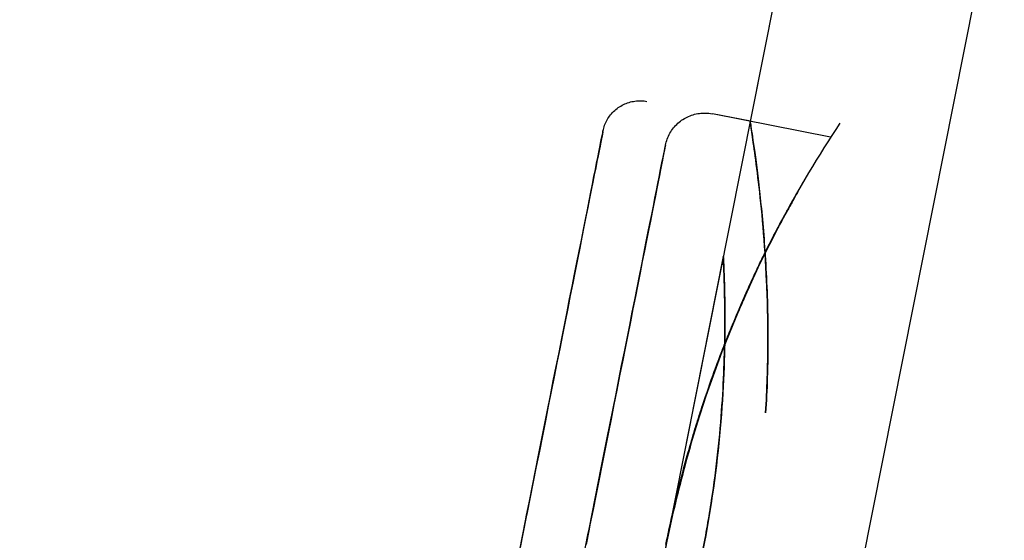
# Model space of a CAD drawing. Extents: x -28060 to 218318, y -36008 to 188576.
# Drawn here: x 22212 to 22237, y 48619 to 48632 of the extents above; entities that cross this region are included whole.
import ezdxf

# ---------------------------------------------------------------- set-up
doc = ezdxf.new("R2010")
doc.units = 0
for name, color, linetype in [('NOT-50TXT', 6, 'CONTINUOUS'), ('X-2864-S$0$Q-SPCQ', 11, 'CONTINUOUS'), ('X-XREF', 7, 'CONTINUOUS')]:
    doc.layers.add(name, color=color, linetype=linetype)
doc.styles.add('EDG-XBOLD', font='arialbd.ttf')

# ---------------------------------------------------------------- blocks, each defined once
blk = doc.blocks.new('X-2864-S')
at = {"layer": 'X-2864-S$0$Q-SPCQ'}
for p, q in [((22519.568, 50059.46), (21648.364, 45675.181)), ((22236.344, 48659.809), (22219.977, 48577.441)), ((22236.344, 48659.809), (22230.306, 48629.425)), ((22226.852, 48629.705), (22226.881, 48629.73)), ((22226.852, 48629.705), (22226.881, 48629.73)), ((22226.881, 48629.73), (22226.911, 48629.754)), ((22226.881, 48629.73), (22226.911, 48629.754)), ((22226.911, 48629.754), (22226.942, 48629.777)), ((22226.911, 48629.754), (22226.942, 48629.777)), ((22226.942, 48629.777), (22226.974, 48629.798)), ((22226.942, 48629.777), (22226.974, 48629.798)), ((22226.974, 48629.798), (22227.007, 48629.819)), ((22226.974, 48629.798), (22227.007, 48629.819)), ((22227.007, 48629.819), (22227.04, 48629.838)), ((22227.007, 48629.819), (22227.04, 48629.838)), ((22227.04, 48629.838), (22227.074, 48629.855)), ((22227.04, 48629.838), (22227.074, 48629.855)), ((22227.074, 48629.855), (22227.109, 48629.871)), ((22227.074, 48629.855), (22227.109, 48629.871)), ((22227.109, 48629.871), (22227.145, 48629.886)), ((22227.109, 48629.871), (22227.145, 48629.886)), ((22227.145, 48629.886), (22227.181, 48629.9)), ((22227.145, 48629.886), (22227.181, 48629.9)), ((22227.181, 48629.9), (22227.218, 48629.911)), ((22227.181, 48629.9), (22227.218, 48629.911)), ((22227.218, 48629.911), (22227.255, 48629.922)), ((22227.218, 48629.911), (22227.255, 48629.922)), ((22227.255, 48629.922), (22227.292, 48629.931)), ((22227.255, 48629.922), (22227.292, 48629.931)), ((22227.292, 48629.931), (22227.33, 48629.938)), ((22227.292, 48629.931), (22227.33, 48629.938)), ((22227.33, 48629.938), (22227.368, 48629.944)), ((22227.33, 48629.938), (22227.368, 48629.944)), ((22227.368, 48629.944), (22227.406, 48629.949)), ((22227.368, 48629.944), (22227.406, 48629.949)), ((22227.406, 48629.949), (22227.445, 48629.952)), ((22227.406, 48629.949), (22227.445, 48629.952)), ((22227.445, 48629.952), (22227.483, 48629.953)), ((22227.445, 48629.952), (22227.483, 48629.953)), ((22227.483, 48629.953), (22227.522, 48629.953)), ((22227.483, 48629.953), (22227.522, 48629.953)), ((22227.522, 48629.953), (22227.56, 48629.951)), ((22227.522, 48629.953), (22227.56, 48629.951)), ((22227.56, 48629.951), (22227.599, 48629.948)), ((22227.56, 48629.951), (22227.599, 48629.948)), ((22227.599, 48629.948), (22227.637, 48629.943)), ((22227.599, 48629.948), (22227.637, 48629.943)), ((22227.637, 48629.943), (22227.675, 48629.936)), ((22227.637, 48629.943), (22227.675, 48629.936)), ((22226.66, 48629.465), (22226.679, 48629.498)), ((22226.66, 48629.465), (22226.679, 48629.498)), ((22226.679, 48629.498), (22226.7, 48629.531)), ((22226.679, 48629.498), (22226.7, 48629.531)), ((22226.7, 48629.531), (22226.722, 48629.562)), ((22226.7, 48629.531), (22226.722, 48629.562)), ((22226.722, 48629.562), (22226.746, 48629.593)), ((22226.722, 48629.562), (22226.746, 48629.593)), ((22226.746, 48629.593), (22226.771, 48629.622)), ((22226.746, 48629.593), (22226.771, 48629.622)), ((22226.771, 48629.622), (22226.797, 48629.651)), ((22226.771, 48629.622), (22226.797, 48629.651)), ((22226.797, 48629.651), (22226.824, 48629.678)), ((22226.797, 48629.651), (22226.824, 48629.678)), ((22226.824, 48629.678), (22226.852, 48629.705)), ((22226.824, 48629.678), (22226.852, 48629.705)), ((22228.559, 48629.454), (22228.593, 48629.477)), ((22228.559, 48629.454), (22228.593, 48629.477)), ((22228.593, 48629.477), (22228.628, 48629.498)), ((22228.593, 48629.477), (22228.628, 48629.498)), ((22228.628, 48629.498), (22228.663, 48629.518)), ((22228.628, 48629.498), (22228.663, 48629.518)), ((22228.663, 48629.518), (22228.7, 48629.537)), ((22228.663, 48629.518), (22228.7, 48629.537)), ((22228.7, 48629.537), (22228.737, 48629.554)), ((22228.7, 48629.537), (22228.737, 48629.554)), ((22228.737, 48629.554), (22228.775, 48629.57)), ((22228.737, 48629.554), (22228.775, 48629.57)), ((22228.775, 48629.57), (22228.813, 48629.584)), ((22228.775, 48629.57), (22228.813, 48629.584)), ((22228.813, 48629.584), (22228.852, 48629.597)), ((22228.813, 48629.584), (22228.852, 48629.597)), ((22228.852, 48629.597), (22228.891, 48629.608)), ((22228.852, 48629.597), (22228.891, 48629.608)), ((22228.891, 48629.608), (22228.931, 48629.617)), ((22228.891, 48629.608), (22228.931, 48629.617)), ((22228.931, 48629.617), (22228.971, 48629.625)), ((22228.931, 48629.617), (22228.971, 48629.625)), ((22228.971, 48629.625), (22229.011, 48629.631)), ((22228.971, 48629.625), (22229.011, 48629.631)), ((22229.011, 48629.631), (22229.052, 48629.636)), ((22229.011, 48629.631), (22229.052, 48629.636)), ((22229.052, 48629.636), (22229.092, 48629.639)), ((22229.052, 48629.636), (22229.092, 48629.639)), ((22229.092, 48629.639), (22229.133, 48629.64)), ((22229.092, 48629.639), (22229.133, 48629.64)), ((22229.133, 48629.64), (22229.174, 48629.64)), ((22229.133, 48629.64), (22229.174, 48629.64)), ((22229.174, 48629.64), (22229.215, 48629.638)), ((22229.174, 48629.64), (22229.215, 48629.638)), ((22229.215, 48629.638), (22229.255, 48629.635)), ((22229.215, 48629.638), (22229.255, 48629.635)), ((22229.255, 48629.635), (22229.296, 48629.63)), ((22229.255, 48629.635), (22229.296, 48629.63)), ((22229.296, 48629.63), (22229.336, 48629.623)), ((22229.296, 48629.63), (22229.336, 48629.623)), ((22232.356, 48629.023), (22229.347, 48629.621)), ((22230.313, 48629.429), (22229.347, 48629.621)), ((22226.561, 48629.215), (22226.571, 48629.252)), ((22226.561, 48629.215), (22226.571, 48629.252)), ((22226.571, 48629.252), (22226.582, 48629.289)), ((22226.571, 48629.252), (22226.582, 48629.289)), ((22226.582, 48629.289), (22226.594, 48629.326)), ((22226.582, 48629.289), (22226.594, 48629.326)), ((22226.594, 48629.326), (22226.609, 48629.361)), ((22226.594, 48629.326), (22226.609, 48629.361)), ((22226.609, 48629.361), (22226.624, 48629.397)), ((22226.609, 48629.361), (22226.624, 48629.397)), ((22226.624, 48629.397), (22226.641, 48629.431)), ((22226.624, 48629.397), (22226.641, 48629.431)), ((22226.641, 48629.431), (22226.66, 48629.465)), ((22226.641, 48629.431), (22226.66, 48629.465)), ((22228.303, 48629.193), (22228.327, 48629.226)), ((22228.303, 48629.193), (22228.327, 48629.226)), ((22228.327, 48629.226), (22228.352, 48629.259)), ((22228.327, 48629.226), (22228.352, 48629.259)), ((22228.352, 48629.259), (22228.378, 48629.29)), ((22228.352, 48629.259), (22228.378, 48629.29)), ((22228.378, 48629.29), (22228.405, 48629.32)), ((22228.378, 48629.29), (22228.405, 48629.32)), ((22228.405, 48629.32), (22228.434, 48629.349)), ((22228.405, 48629.32), (22228.434, 48629.349)), ((22228.434, 48629.349), (22228.464, 48629.377)), ((22228.434, 48629.349), (22228.464, 48629.377)), ((22228.464, 48629.377), (22228.495, 48629.404)), ((22228.464, 48629.377), (22228.495, 48629.404)), ((22228.495, 48629.404), (22228.527, 48629.43)), ((22228.495, 48629.404), (22228.527, 48629.43)), ((22228.527, 48629.43), (22228.559, 48629.454)), ((22228.527, 48629.43), (22228.559, 48629.454)), ((22226.514, 48628.981), (22226.496, 48628.895)), ((22226.514, 48628.981), (22226.496, 48628.895)), ((22226.509, 48628.959), (22226.524, 48629.034)), ((22226.509, 48628.959), (22226.524, 48629.034)), ((22226.528, 48629.052), (22226.514, 48628.981)), ((22226.528, 48629.052), (22226.514, 48628.981)), ((22226.524, 48629.034), (22226.536, 48629.093)), ((22226.524, 48629.034), (22226.536, 48629.093)), ((22226.538, 48629.107), (22226.528, 48629.052)), ((22226.538, 48629.107), (22226.528, 48629.052)), ((22226.536, 48629.093), (22226.544, 48629.137)), ((22226.536, 48629.093), (22226.544, 48629.137)), ((22226.546, 48629.146), (22226.538, 48629.107)), ((22226.546, 48629.146), (22226.538, 48629.107)), ((22226.544, 48629.137), (22226.55, 48629.165)), ((22226.544, 48629.137), (22226.55, 48629.165)), ((22226.551, 48629.17), (22226.546, 48629.146)), ((22226.551, 48629.17), (22226.546, 48629.146)), ((22226.55, 48629.165), (22226.552, 48629.177)), ((22226.55, 48629.165), (22226.552, 48629.177)), ((22226.552, 48629.177), (22226.561, 48629.215)), ((22226.552, 48629.177), (22226.561, 48629.215)), ((22228.178, 48628.937), (22228.191, 48628.976)), ((22228.178, 48628.937), (22228.191, 48628.976)), ((22228.191, 48628.976), (22228.206, 48629.014)), ((22228.191, 48628.976), (22228.206, 48629.014)), ((22228.206, 48629.014), (22228.223, 48629.051)), ((22228.206, 48629.014), (22228.223, 48629.051)), ((22228.223, 48629.051), (22228.241, 48629.088)), ((22228.223, 48629.051), (22228.241, 48629.088)), ((22228.241, 48629.088), (22228.26, 48629.124)), ((22228.241, 48629.088), (22228.26, 48629.124)), ((22228.26, 48629.124), (22228.281, 48629.159)), ((22228.26, 48629.124), (22228.281, 48629.159)), ((22228.281, 48629.159), (22228.303, 48629.193)), ((22228.281, 48629.159), (22228.303, 48629.193)), ((22226.446, 48628.644), (22226.47, 48628.764)), ((22226.446, 48628.644), (22226.47, 48628.764)), ((22226.476, 48628.794), (22226.453, 48628.678)), ((22226.476, 48628.794), (22226.453, 48628.678)), ((22226.47, 48628.764), (22226.491, 48628.869)), ((22226.47, 48628.764), (22226.491, 48628.869)), ((22226.496, 48628.895), (22226.476, 48628.794)), ((22226.496, 48628.895), (22226.476, 48628.794)), ((22226.491, 48628.869), (22226.509, 48628.959)), ((22226.491, 48628.869), (22226.509, 48628.959)), ((22228.118, 48628.676), (22228.13, 48628.735)), ((22228.118, 48628.676), (22228.13, 48628.735)), ((22228.133, 48628.748), (22228.122, 48628.694)), ((22228.133, 48628.748), (22228.122, 48628.694)), ((22228.13, 48628.735), (22228.139, 48628.778)), ((22228.13, 48628.735), (22228.139, 48628.778)), ((22228.141, 48628.787), (22228.133, 48628.748)), ((22228.141, 48628.787), (22228.133, 48628.748)), ((22228.139, 48628.778), (22228.144, 48628.806)), ((22228.139, 48628.778), (22228.144, 48628.806)), ((22228.145, 48628.811), (22228.141, 48628.787)), ((22228.145, 48628.811), (22228.141, 48628.787)), ((22228.144, 48628.806), (22228.147, 48628.818)), ((22228.144, 48628.806), (22228.147, 48628.818)), ((22228.147, 48628.819), (22228.156, 48628.859)), ((22228.147, 48628.819), (22228.156, 48628.859)), ((22228.156, 48628.859), (22228.166, 48628.898)), ((22228.156, 48628.859), (22228.166, 48628.898)), ((22228.166, 48628.898), (22228.178, 48628.937)), ((22228.166, 48628.898), (22228.178, 48628.937)), ((22226.39, 48628.358), (22226.42, 48628.508)), ((22226.39, 48628.358), (22226.42, 48628.508)), ((22226.427, 48628.546), (22226.398, 48628.4)), ((22226.427, 48628.546), (22226.398, 48628.4)), ((22226.42, 48628.508), (22226.446, 48628.644)), ((22226.42, 48628.508), (22226.446, 48628.644)), ((22226.453, 48628.678), (22226.427, 48628.546)), ((22226.453, 48628.678), (22226.427, 48628.546)), ((22228.065, 48628.407), (22228.086, 48628.512)), ((22228.065, 48628.407), (22228.086, 48628.512)), ((22228.091, 48628.538), (22228.071, 48628.437)), ((22228.091, 48628.538), (22228.071, 48628.437)), ((22228.086, 48628.512), (22228.104, 48628.602)), ((22228.086, 48628.512), (22228.104, 48628.602)), ((22228.108, 48628.623), (22228.091, 48628.538)), ((22228.108, 48628.623), (22228.091, 48628.538)), ((22228.104, 48628.602), (22228.118, 48628.676)), ((22228.104, 48628.602), (22228.118, 48628.676)), ((22228.122, 48628.694), (22228.108, 48628.623)), ((22228.122, 48628.694), (22228.108, 48628.623)), ((22226.366, 48628.24), (22226.331, 48628.065)), ((22226.366, 48628.24), (22226.331, 48628.065)), ((22226.357, 48628.194), (22226.39, 48628.358)), ((22226.357, 48628.194), (22226.39, 48628.358)), ((22226.398, 48628.4), (22226.366, 48628.24)), ((22226.398, 48628.4), (22226.366, 48628.24)), ((22228.014, 48628.152), (22228.041, 48628.287)), ((22228.014, 48628.152), (22228.041, 48628.287)), ((22228.048, 48628.321), (22228.022, 48628.19)), ((22228.048, 48628.321), (22228.022, 48628.19)), ((22228.041, 48628.287), (22228.065, 48628.407)), ((22228.041, 48628.287), (22228.065, 48628.407)), ((22228.071, 48628.437), (22228.048, 48628.321)), ((22228.071, 48628.437), (22228.048, 48628.321)), ((22226.283, 48627.823), (22226.322, 48628.015)), ((22226.283, 48627.823), (22226.322, 48628.015)), ((22226.331, 48628.065), (22226.294, 48627.876)), ((22226.331, 48628.065), (22226.294, 48627.876)), ((22226.322, 48628.015), (22226.357, 48628.194)), ((22226.322, 48628.015), (22226.357, 48628.194)), ((22227.952, 48627.839), (22227.985, 48628.003)), ((22227.952, 48627.839), (22227.985, 48628.003)), ((22227.993, 48628.045), (22227.961, 48627.885)), ((22227.993, 48628.045), (22227.961, 48627.885)), ((22227.985, 48628.003), (22228.014, 48628.152)), ((22227.985, 48628.003), (22228.014, 48628.152)), ((22228.022, 48628.19), (22227.993, 48628.045)), ((22228.022, 48628.19), (22227.993, 48628.045)), ((22226.242, 48627.617), (22226.283, 48627.823)), ((22226.242, 48627.617), (22226.283, 48627.823)), ((22226.294, 48627.876), (22226.254, 48627.674)), ((22226.294, 48627.876), (22226.254, 48627.674)), ((22227.927, 48627.711), (22227.889, 48627.523)), ((22227.927, 48627.711), (22227.889, 48627.523)), ((22227.917, 48627.661), (22227.952, 48627.839)), ((22227.917, 48627.661), (22227.952, 48627.839)), ((22227.961, 48627.885), (22227.927, 48627.711)), ((22227.961, 48627.885), (22227.927, 48627.711)), ((22231.655, 48627.865), (22231.072, 48626.816)), ((22231.655, 48627.865), (22231.072, 48626.816)), ((22226.211, 48627.458), (22226.165, 48627.229)), ((22226.211, 48627.458), (22226.165, 48627.229)), ((22226.199, 48627.397), (22226.242, 48627.617)), ((22226.199, 48627.397), (22226.242, 48627.617)), ((22226.254, 48627.674), (22226.211, 48627.458)), ((22226.254, 48627.674), (22226.211, 48627.458)), ((22227.838, 48627.265), (22227.879, 48627.47)), ((22227.838, 48627.265), (22227.879, 48627.47)), ((22227.889, 48627.523), (22227.849, 48627.321)), ((22227.889, 48627.523), (22227.849, 48627.321)), ((22227.879, 48627.47), (22227.917, 48627.661)), ((22227.879, 48627.47), (22227.917, 48627.661)), ((22226.165, 48627.229), (22226.117, 48626.988)), ((22226.165, 48627.229), (22226.117, 48626.988)), ((22226.153, 48627.165), (22226.199, 48627.397)), ((22226.153, 48627.165), (22226.199, 48627.397)), ((22227.795, 48627.046), (22227.838, 48627.265)), ((22227.795, 48627.046), (22227.838, 48627.265)), ((22227.849, 48627.321), (22227.807, 48627.106)), ((22227.849, 48627.321), (22227.807, 48627.106)), ((22226.117, 48626.988), (22226.067, 48626.734)), ((22226.117, 48626.988), (22226.067, 48626.734)), ((22226.104, 48626.921), (22226.153, 48627.165)), ((22226.104, 48626.921), (22226.153, 48627.165)), ((22227.749, 48626.815), (22227.795, 48627.046)), ((22227.749, 48626.815), (22227.795, 48627.046)), ((22227.807, 48627.106), (22227.761, 48626.878)), ((22227.807, 48627.106), (22227.761, 48626.878)), ((22226.067, 48626.734), (22226.014, 48626.469)), ((22226.067, 48626.734), (22226.014, 48626.469)), ((22226.053, 48626.664), (22226.104, 48626.921)), ((22226.053, 48626.664), (22226.104, 48626.921)), ((22227.7, 48626.571), (22227.749, 48626.815)), ((22227.7, 48626.571), (22227.749, 48626.815)), ((22227.761, 48626.878), (22227.714, 48626.638)), ((22227.761, 48626.878), (22227.714, 48626.638)), ((22231.072, 48626.816), (22230.532, 48625.745)), ((22231.072, 48626.816), (22230.532, 48625.745)), ((22226.014, 48626.469), (22225.959, 48626.192)), ((22226.014, 48626.469), (22225.959, 48626.192)), ((22226, 48626.395), (22226.053, 48626.664)), ((22226, 48626.395), (22226.053, 48626.664)), ((22227.649, 48626.315), (22227.7, 48626.571)), ((22227.649, 48626.315), (22227.7, 48626.571)), ((22227.714, 48626.638), (22227.663, 48626.385)), ((22227.714, 48626.638), (22227.663, 48626.385)), ((22225.944, 48626.115), (22226, 48626.395)), ((22225.944, 48626.115), (22226, 48626.395)), ((22227.596, 48626.048), (22227.649, 48626.315)), ((22227.596, 48626.048), (22227.649, 48626.315)), ((22227.663, 48626.385), (22227.611, 48626.121)), ((22227.663, 48626.385), (22227.611, 48626.121)), ((22225.886, 48625.824), (22225.944, 48626.115)), ((22225.886, 48625.824), (22225.944, 48626.115)), ((22225.959, 48626.192), (22225.902, 48625.904)), ((22225.959, 48626.192), (22225.902, 48625.904)), ((22229.622, 48625.978), (22226.699, 48611.272)), ((22227.541, 48625.769), (22227.596, 48626.048)), ((22227.541, 48625.769), (22227.596, 48626.048)), ((22227.611, 48626.121), (22227.556, 48625.845)), ((22227.611, 48626.121), (22227.556, 48625.845)), ((22225.826, 48625.523), (22225.886, 48625.824)), ((22225.826, 48625.523), (22225.886, 48625.824)), ((22225.902, 48625.904), (22225.843, 48625.605)), ((22225.902, 48625.904), (22225.843, 48625.605)), ((22227.483, 48625.479), (22227.541, 48625.769)), ((22227.483, 48625.479), (22227.541, 48625.769)), ((22227.556, 48625.845), (22227.499, 48625.559)), ((22227.556, 48625.845), (22227.499, 48625.559)), ((22230.532, 48625.745), (22230.035, 48624.652)), ((22230.532, 48625.745), (22230.035, 48624.652)), ((22225.765, 48625.212), (22225.826, 48625.523)), ((22225.765, 48625.212), (22225.826, 48625.523)), ((22225.843, 48625.605), (22225.781, 48625.297)), ((22225.843, 48625.605), (22225.781, 48625.297)), ((22227.424, 48625.179), (22227.483, 48625.479)), ((22227.424, 48625.179), (22227.483, 48625.479)), ((22227.499, 48625.559), (22227.44, 48625.261)), ((22227.499, 48625.559), (22227.44, 48625.261)), ((22225.701, 48624.892), (22225.765, 48625.212)), ((22225.701, 48624.892), (22225.765, 48625.212)), ((22225.781, 48625.297), (22225.718, 48624.979)), ((22225.781, 48625.297), (22225.718, 48624.979)), ((22227.44, 48625.261), (22227.379, 48624.954)), ((22227.44, 48625.261), (22227.379, 48624.954)), ((22225.718, 48624.979), (22225.653, 48624.652)), ((22225.718, 48624.979), (22225.653, 48624.652)), ((22227.379, 48624.954), (22227.316, 48624.638)), ((22227.379, 48624.954), (22227.316, 48624.638)), ((22227.362, 48624.87), (22227.424, 48625.179)), ((22227.362, 48624.87), (22227.424, 48625.179)), ((22225.635, 48624.562), (22225.701, 48624.892)), ((22225.635, 48624.562), (22225.701, 48624.892)), ((22227.299, 48624.551), (22227.362, 48624.87)), ((22227.299, 48624.551), (22227.362, 48624.87)), ((22225.568, 48624.225), (22225.635, 48624.562)), ((22225.568, 48624.225), (22225.635, 48624.562)), ((22225.653, 48624.652), (22225.587, 48624.317)), ((22225.653, 48624.652), (22225.587, 48624.317)), ((22227.234, 48624.223), (22227.299, 48624.551)), ((22227.234, 48624.223), (22227.299, 48624.551)), ((22227.316, 48624.638), (22227.251, 48624.312)), ((22227.316, 48624.638), (22227.251, 48624.312)), ((22230.035, 48624.652), (22229.582, 48623.541)), ((22230.035, 48624.652), (22229.582, 48623.541)), ((22225.5, 48623.879), (22225.568, 48624.225)), ((22225.5, 48623.879), (22225.568, 48624.225)), ((22225.587, 48624.317), (22225.518, 48623.973)), ((22225.587, 48624.317), (22225.518, 48623.973)), ((22227.167, 48623.886), (22227.234, 48624.223)), ((22227.167, 48623.886), (22227.234, 48624.223)), ((22227.251, 48624.312), (22227.185, 48623.978)), ((22227.251, 48624.312), (22227.185, 48623.978)), ((22225.518, 48623.973), (22225.449, 48623.622)), ((22225.518, 48623.973), (22225.449, 48623.622)), ((22227.185, 48623.978), (22227.117, 48623.636)), ((22227.185, 48623.978), (22227.117, 48623.636)), ((22225.43, 48623.526), (22225.5, 48623.879)), ((22225.43, 48623.526), (22225.5, 48623.879)), ((22227.098, 48623.542), (22227.167, 48623.886)), ((22227.098, 48623.542), (22227.167, 48623.886)), ((22225.358, 48623.167), (22225.43, 48623.526)), ((22225.358, 48623.167), (22225.43, 48623.526)), ((22225.449, 48623.622), (22225.378, 48623.264)), ((22225.449, 48623.622), (22225.378, 48623.264)), ((22227.028, 48623.191), (22227.098, 48623.542)), ((22227.028, 48623.191), (22227.098, 48623.542)), ((22227.117, 48623.636), (22227.047, 48623.286)), ((22227.117, 48623.636), (22227.047, 48623.286)), ((22229.582, 48623.541), (22229.174, 48622.413)), ((22229.582, 48623.541), (22229.174, 48622.413)), ((22225.378, 48623.264), (22225.305, 48622.9)), ((22225.378, 48623.264), (22225.305, 48622.9)), ((22226.957, 48622.833), (22227.028, 48623.191)), ((22226.957, 48622.833), (22227.028, 48623.191)), ((22227.047, 48623.286), (22226.977, 48622.93)), ((22227.047, 48623.286), (22226.977, 48622.93)), ((22225.285, 48622.801), (22225.358, 48623.167)), ((22225.285, 48622.801), (22225.358, 48623.167)), ((22225.212, 48622.43), (22225.285, 48622.801)), ((22225.212, 48622.43), (22225.285, 48622.801)), ((22225.305, 48622.9), (22225.232, 48622.531)), ((22225.305, 48622.9), (22225.232, 48622.531)), ((22226.885, 48622.468), (22226.957, 48622.833)), ((22226.885, 48622.468), (22226.957, 48622.833)), ((22226.977, 48622.93), (22226.905, 48622.567)), ((22226.977, 48622.93), (22226.905, 48622.567)), ((22225.232, 48622.531), (22225.157, 48622.156)), ((22225.232, 48622.531), (22225.157, 48622.156)), ((22226.812, 48622.099), (22226.885, 48622.468)), ((22226.812, 48622.099), (22226.885, 48622.468)), ((22226.905, 48622.567), (22226.831, 48622.199)), ((22226.905, 48622.567), (22226.831, 48622.199)), ((22225.137, 48622.054), (22225.212, 48622.43)), ((22225.137, 48622.054), (22225.212, 48622.43)), ((22226.831, 48622.199), (22226.757, 48621.826)), ((22226.831, 48622.199), (22226.757, 48621.826)), ((22229.174, 48622.413), (22228.812, 48621.269)), ((22229.174, 48622.413), (22228.812, 48621.269)), ((22225.061, 48621.673), (22225.137, 48622.054)), ((22225.061, 48621.673), (22225.137, 48622.054)), ((22225.157, 48622.156), (22225.082, 48621.776)), ((22225.157, 48622.156), (22225.082, 48621.776)), ((22226.737, 48621.724), (22226.812, 48622.099)), ((22226.737, 48621.724), (22226.812, 48622.099)), ((22225.082, 48621.776), (22225.006, 48621.393)), ((22225.082, 48621.776), (22225.006, 48621.393)), ((22226.662, 48621.345), (22226.737, 48621.724)), ((22226.662, 48621.345), (22226.737, 48621.724)), ((22226.757, 48621.826), (22226.682, 48621.448)), ((22226.757, 48621.826), (22226.682, 48621.448)), ((22224.985, 48621.289), (22225.061, 48621.673)), ((22224.985, 48621.289), (22225.061, 48621.673)), ((22226.682, 48621.448), (22226.606, 48621.066)), ((22226.682, 48621.448), (22226.606, 48621.066)), ((22224.908, 48620.902), (22224.985, 48621.289)), ((22224.908, 48620.902), (22224.985, 48621.289)), ((22225.006, 48621.393), (22224.929, 48621.006)), ((22225.006, 48621.393), (22224.929, 48621.006)), ((22226.586, 48620.963), (22226.662, 48621.345)), ((22226.586, 48620.963), (22226.662, 48621.345)), ((22228.812, 48621.269), (22228.495, 48620.112)), ((22228.812, 48621.269), (22228.495, 48620.112)), ((22224.929, 48621.006), (22224.851, 48620.617)), ((22224.929, 48621.006), (22224.851, 48620.617)), ((22226.509, 48620.577), (22226.586, 48620.963)), ((22226.509, 48620.577), (22226.586, 48620.963)), ((22226.606, 48621.066), (22226.53, 48620.681)), ((22226.606, 48621.066), (22226.53, 48620.681)), ((22224.831, 48620.512), (22224.908, 48620.902)), ((22224.831, 48620.512), (22224.908, 48620.902)), ((22226.53, 48620.681), (22226.453, 48620.293)), ((22226.53, 48620.681), (22226.453, 48620.293)), ((22224.753, 48620.12), (22224.831, 48620.512)), ((22224.753, 48620.12), (22224.831, 48620.512)), ((22224.851, 48620.617), (22224.774, 48620.226)), ((22224.851, 48620.617), (22224.774, 48620.226)), ((22226.432, 48620.188), (22226.509, 48620.577)), ((22226.432, 48620.188), (22226.509, 48620.577)), ((22224.774, 48620.226), (22224.696, 48619.833)), ((22224.774, 48620.226), (22224.696, 48619.833)), ((22226.354, 48619.798), (22226.432, 48620.188)), ((22226.354, 48619.798), (22226.432, 48620.188)), ((22226.453, 48620.293), (22226.375, 48619.904)), ((22226.453, 48620.293), (22226.375, 48619.904)), ((22224.675, 48619.727), (22224.753, 48620.12)), ((22224.675, 48619.727), (22224.753, 48620.12)), ((22228.495, 48620.112), (22228.225, 48618.942)), ((22228.495, 48620.112), (22228.225, 48618.942)), ((22224.596, 48619.333), (22224.675, 48619.727)), ((22224.596, 48619.333), (22224.675, 48619.727)), ((22224.696, 48619.833), (22224.617, 48619.44)), ((22224.696, 48619.833), (22224.617, 48619.44)), ((22226.277, 48619.407), (22226.354, 48619.798)), ((22226.277, 48619.407), (22226.354, 48619.798)), ((22226.375, 48619.904), (22226.298, 48619.513)), ((22226.375, 48619.904), (22226.298, 48619.513)), ((22224.617, 48619.44), (22224.596, 48619.333)), ((22224.617, 48619.44), (22224.596, 48619.333)), ((22226.298, 48619.513), (22226.22, 48619.121)), ((22226.298, 48619.513), (22226.22, 48619.121)), ((22224.497, 48618.833), (22224.575, 48619.227)), ((22224.497, 48618.833), (22224.575, 48619.227)), ((22224.596, 48619.333), (22224.518, 48618.94)), ((22224.596, 48619.333), (22224.518, 48618.94)), ((22224.575, 48619.227), (22224.596, 48619.333)), ((22224.575, 48619.227), (22224.596, 48619.333)), ((22226.199, 48619.015), (22226.277, 48619.407)), ((22226.199, 48619.015), (22226.277, 48619.407)), ((22224.518, 48618.94), (22224.44, 48618.547)), ((22224.518, 48618.94), (22224.44, 48618.547)), ((22226.199, 48619.015), (22226.121, 48618.623)), ((22226.199, 48619.015), (22226.121, 48618.623)), ((22226.178, 48618.909), (22226.199, 48619.015)), ((22226.178, 48618.909), (22226.199, 48619.015)), ((22226.22, 48619.121), (22226.199, 48619.015)), ((22226.22, 48619.121), (22226.199, 48619.015)), ((22228.225, 48618.942), (22228.002, 48617.763)), ((22228.225, 48618.942), (22228.002, 48617.763)), ((22224.419, 48618.441), (22224.497, 48618.833)), ((22224.419, 48618.441), (22224.497, 48618.833)), ((22226.1, 48618.517), (22226.178, 48618.909)), ((22226.1, 48618.517), (22226.178, 48618.909))]:
    blk.add_line(p, q, dxfattribs=at)
blk.add_open_spline([(22232.596, 48629.378), (22231.488, 48627.711), (22229.648, 48624.214), (22228.538, 48620.526), (22228.16, 48618.625)], degree=3, dxfattribs=at)
for points, knots in [([(22230.307, 48629.425), (22230.306, 48629.425), (22230.308, 48629.412), (22230.326, 48629.316), (22230.377, 48628.966), (22230.489, 48628.184), (22230.643, 48626.792), (22230.76, 48625.023), (22230.772, 48623.318), (22230.722, 48622.284), (22230.702, 48621.985)], [0.5000462, 0.5000462, 0.5000462, 0.5000462, 0.5138889, 0.5486111, 0.5833333, 0.6527778, 0.7222222, 0.7916667, 0.8611111, 0.8888889, 0.8888889, 0.8888889, 0.8888889]), ([(22230.703, 48621.983), (22230.741, 48622.583), (22230.775, 48623.765), (22230.726, 48625.907), (22230.559, 48627.636), (22230.405, 48628.771), (22230.327, 48629.313), (22230.307, 48629.426), (22230.307, 48629.425)], [0.1111111, 0.1111111, 0.1111111, 0.1111111, 0.1666667, 0.2222222, 0.3333333, 0.3888889, 0.4444444, 0.5000454, 0.5000454, 0.5000454, 0.5000454]), ([(22231.542, 48627.67), (22231.502, 48627.596), (22231.419, 48627.443), (22231.239, 48627.118), (22230.994, 48626.673), (22230.736, 48626.178), (22230.529, 48625.752), (22230.376, 48625.416), (22230.223, 48625.067), (22230.011, 48624.586), (22229.743, 48623.953), (22229.426, 48623.15), (22229.033, 48622.021), (22228.597, 48620.518), (22228.296, 48619.259), (22228.16, 48618.625)], [0.6666667, 0.6666667, 0.6666667, 0.6666667, 0.6805556, 0.6944444, 0.7222222, 0.75, 0.7638889, 0.7777778, 0.7916667, 0.8055556, 0.8333333, 0.8611111, 0.8888889, 0.9444444, 1, 1, 1, 1]), ([(22228.16, 48618.625), (22228.296, 48619.259), (22228.597, 48620.518), (22229.033, 48622.02), (22229.426, 48623.148), (22229.742, 48623.951), (22230.01, 48624.582), (22230.221, 48625.064), (22230.375, 48625.413), (22230.527, 48625.749), (22230.735, 48626.175), (22230.993, 48626.671), (22231.238, 48627.117), (22231.419, 48627.442), (22231.502, 48627.595), (22231.542, 48627.669)], [0, 0, 0, 0, 0.0555556, 0.1111111, 0.1388889, 0.1666667, 0.1944444, 0.2083333, 0.2222222, 0.2361111, 0.25, 0.2777778, 0.3055556, 0.3194444, 0.3333333, 0.3333333, 0.3333333, 0.3333333]), ([(22228.16, 48618.625), (22228.277, 48619.212), (22228.472, 48620.056), (22228.762, 48621.11), (22229.066, 48622.113), (22229.397, 48623.067), (22229.736, 48623.939), (22230.062, 48624.728), (22230.452, 48625.589), (22230.99, 48626.679), (22231.471, 48627.546), (22231.404, 48627.433), (22230.948, 48626.59), (22230.54, 48625.774), (22230.158, 48624.94), (22229.761, 48624.017), (22229.329, 48622.892), (22228.93, 48621.679), (22228.556, 48620.402), (22228.306, 48619.358), (22228.16, 48618.625)], [0, 0, 0, 0, 0.055556, 0.083333, 0.111111, 0.166667, 0.194444, 0.222222, 0.277778, 0.333333, 0.444444, 0.583333, 0.652778, 0.722222, 0.756944, 0.791667, 0.861111, 0.895833, 0.930556, 1, 1, 1, 1]), ([(22228.16, 48618.625), (22228.277, 48619.212), (22228.472, 48620.056), (22228.762, 48621.11), (22229.066, 48622.113), (22229.397, 48623.067), (22229.736, 48623.939), (22230.062, 48624.728), (22230.452, 48625.589), (22230.99, 48626.679), (22231.471, 48627.546), (22231.404, 48627.433), (22230.948, 48626.59), (22230.54, 48625.774), (22230.158, 48624.94), (22229.761, 48624.017), (22229.329, 48622.892), (22228.93, 48621.679), (22228.556, 48620.402), (22228.306, 48619.358), (22228.16, 48618.625)], [0, 0, 0, 0, 0.055556, 0.083333, 0.111111, 0.166667, 0.194444, 0.222222, 0.277778, 0.333333, 0.444444, 0.583333, 0.652778, 0.722222, 0.756944, 0.791667, 0.861111, 0.895833, 0.930556, 1, 1, 1, 1]), ([(22229.095, 48618.439), (22229.182, 48618.886), (22229.334, 48619.759), (22229.494, 48620.99), (22229.597, 48622.188), (22229.651, 48623.273), (22229.666, 48624.209), (22229.659, 48624.981), (22229.64, 48625.546), (22229.627, 48625.904), (22229.622, 48625.979), (22229.622, 48625.979)], [0, 0, 0, 0, 0.0555556, 0.1111111, 0.1666667, 0.2222222, 0.2777778, 0.3333333, 0.3888889, 0.4444444, 0.4999554, 0.4999554, 0.4999554, 0.4999554]), ([(22229.622, 48625.979), (22229.622, 48625.978), (22229.622, 48625.97), (22229.626, 48625.906), (22229.636, 48625.674), (22229.656, 48625.157), (22229.668, 48624.222), (22229.646, 48623.032), (22229.528, 48621.118), (22229.313, 48619.557), (22229.095, 48618.439)], [0.4999562, 0.4999562, 0.4999562, 0.4999562, 0.5138889, 0.5486111, 0.5833333, 0.6527778, 0.7222222, 0.7916667, 0.8611111, 1, 1, 1, 1]), ([(22228.16, 48618.625), (22228.25, 48619.054), (22228.444, 48619.909), (22228.763, 48621.142), (22229.063, 48622.093), (22229.309, 48622.793), (22229.484, 48623.287), (22229.656, 48623.743), (22229.826, 48624.158), (22229.986, 48624.531), (22230.126, 48624.861), (22230.248, 48625.146), (22230.395, 48625.459), (22230.524, 48625.724), (22230.569, 48625.832), (22230.524, 48625.723), (22230.368, 48625.406), (22230.172, 48624.972), (22229.985, 48624.53), (22229.825, 48624.157), (22229.655, 48623.741), (22229.483, 48623.284), (22229.308, 48622.791), (22229.124, 48622.266), (22228.942, 48621.711), (22228.71, 48620.936), (22228.444, 48619.909), (22228.25, 48619.054), (22228.16, 48618.625)], [0, 0, 0, 0, 0.055556, 0.111111, 0.166667, 0.194444, 0.222222, 0.25, 0.277778, 0.305556, 0.333333, 0.361111, 0.388889, 0.444444, 0.5, 0.555556, 0.611111, 0.666667, 0.694444, 0.722222, 0.75, 0.777778, 0.805556, 0.833333, 0.861111, 0.888889, 0.944444, 1, 1, 1, 1])]:
    blk.add_open_spline(points, degree=3, knots=knots, dxfattribs=at)

msp = doc.modelspace()

# ---------------------------------------------------------------- block references
at = {"layer": 'X-XREF'}
msp.add_blockref('X-2864-S', (0, 0), dxfattribs=at)

# ---------------------------------------------------------------- texts
at = {"layer": 'NOT-50TXT', "insert": (28250, 44000), "char_height": 2500, "attachment_point": 5, "style": 'EDG-XBOLD'}
msp.add_mtext_dynamic_manual_height_columns('BOTTLESHOP REFER TO DRAWINGS E08 & E09', width=25769.04297, gutter_width=12500, heights=[0], dxfattribs=at)

doc.saveas('drawing.dxf')
